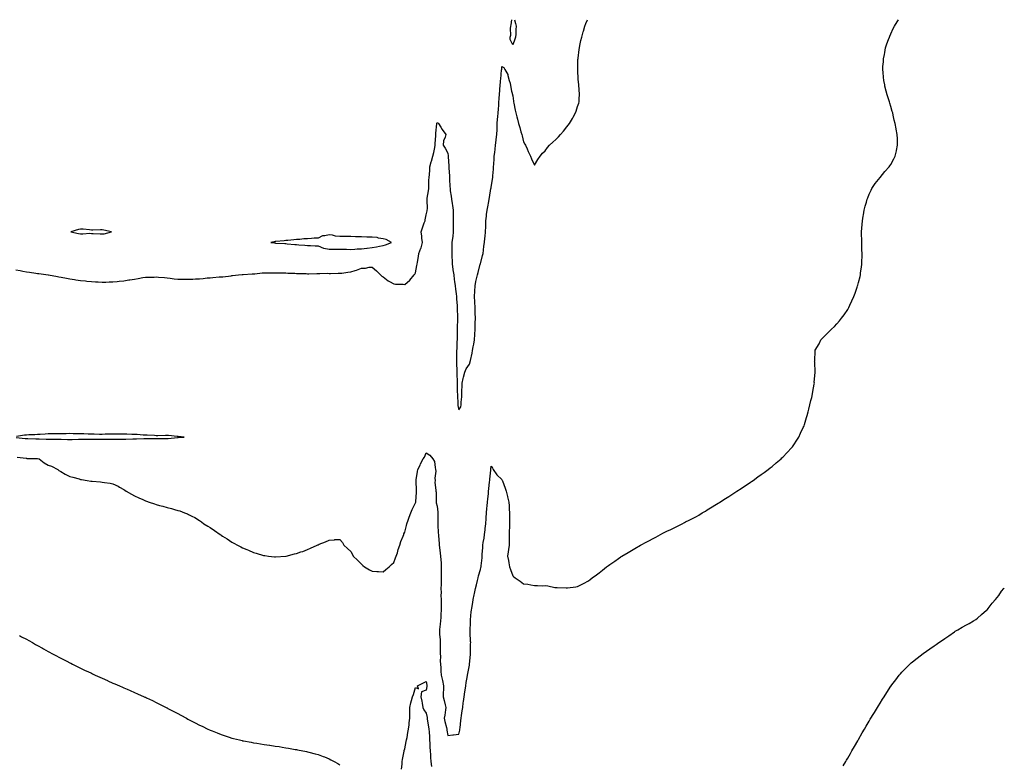
# Model space of a CAD drawing. Units: inches. Extents: x 1018643 to 1021283, y 7282058 to 7284698.
# Drawn here: x 1020372 to 1021283, y 7284009 to 7284698 of the extents above; entities that cross this region are included whole.
import ezdxf

# ---------------------------------------------------------------- set-up
doc = ezdxf.new("R2010")
doc.units = ezdxf.units.IN
doc.header["$MEASUREMENT"] = 0
doc.layers.add('Contour_10187282', color=7, linetype='Continuous', true_color=0xe35ae8)

msp = doc.modelspace()

# ---------------------------------------------------------------- linework, layer by layer
at = {"layer": 'Contour_10187282'}
for points in [[(1020778.05, 7284337.28, 3168), (1020779.86, 7284340.11, 3168), (1020780.33, 7284341.92, 3168), (1020780.39, 7284344.26, 3168), (1020780.9, 7284349.07, 3168), (1020780.96, 7284351.92, 3168), (1020781.06, 7284354.93, 3168), (1020781.2, 7284358.77, 3168), (1020781.32, 7284361.92, 3168), (1020782.23, 7284366.1, 3168), (1020782.44, 7284367.53, 3168), (1020783.58, 7284371.92, 3168), (1020784.8, 7284375.17, 3168), (1020788.05, 7284379.33, 3168), (1020788.52, 7284381.45, 3168), (1020788.64, 7284381.92, 3168), (1020788.81, 7284382.68, 3168), (1020790.35, 7284389.62, 3168), (1020790.91, 7284391.92, 3168), (1020791.53, 7284395.4, 3168), (1020791.98, 7284397.99, 3168), (1020792.69, 7284401.92, 3168), (1020792.98, 7284406.85, 3168), (1020792.99, 7284406.98, 3168), (1020793.3, 7284411.92, 3168), (1020793.38, 7284416.59, 3168), (1020793.38, 7284417.25, 3168), (1020793.45, 7284421.92, 3168), (1020793.39, 7284426.58, 3168), (1020793.35, 7284427.22, 3168), (1020793.29, 7284431.92, 3168), (1020793.04, 7284436.91, 3168), (1020793.04, 7284436.93, 3168), (1020792.78, 7284441.92, 3168), (1020792.95, 7284446.82, 3168), (1020792.96, 7284447.01, 3168), (1020793.12, 7284451.92, 3168), (1020793.97, 7284456, 3168), (1020794.52, 7284458.39, 3168), (1020795.29, 7284461.92, 3168), (1020795.89, 7284464.08, 3168), (1020797.96, 7284471.83, 3168), (1020797.98, 7284471.92, 3168), (1020797.99, 7284471.98, 3168), (1020798.05, 7284472.17, 3168), (1020800.09, 7284479.88, 3168), (1020800.56, 7284481.92, 3168), (1020800.91, 7284484.78, 3168), (1020801.35, 7284488.62, 3168), (1020801.76, 7284491.92, 3168), (1020802.17, 7284496.04, 3168), (1020802.42, 7284497.55, 3168), (1020802.81, 7284501.92, 3168), (1020803.02, 7284506.89, 3168), (1020803.02, 7284506.95, 3168), (1020803.2, 7284511.92, 3168), (1020803.73, 7284516.24, 3168), (1020803.9, 7284517.77, 3168), (1020804.41, 7284521.92, 3168), (1020804.95, 7284525.02, 3168), (1020805.89, 7284529.76, 3168), (1020806.28, 7284531.92, 3168), (1020806.53, 7284533.44, 3168), (1020807.91, 7284541.78, 3168), (1020807.93, 7284541.92, 3168), (1020807.94, 7284542.03, 3168), (1020808.05, 7284542.9, 3168), (1020809.3, 7284550.67, 3168), (1020809.48, 7284551.92, 3168), (1020809.59, 7284553.46, 3168), (1020810.09, 7284559.88, 3168), (1020810.25, 7284561.92, 3168), (1020810.41, 7284564.28, 3168), (1020810.75, 7284569.22, 3168), (1020810.95, 7284571.92, 3168), (1020811.36, 7284575.23, 3168), (1020811.79, 7284578.18, 3168), (1020812.23, 7284581.92, 3168), (1020812.79, 7284586.66, 3168), (1020812.84, 7284587.13, 3168), (1020813.43, 7284591.92, 3168), (1020813.49, 7284596.48, 3168), (1020813.54, 7284597.41, 3168), (1020813.6, 7284601.92, 3168), (1020814, 7284605.97, 3168), (1020814.2, 7284608.07, 3168), (1020814.58, 7284611.92, 3168), (1020814.82, 7284615.15, 3168), (1020815.06, 7284618.93, 3168), (1020815.29, 7284621.92, 3168), (1020815.45, 7284624.52, 3168), (1020815.82, 7284629.69, 3168), (1020815.97, 7284631.92, 3168), (1020816.13, 7284633.84, 3168), (1020816.66, 7284640.53, 3168), (1020816.77, 7284641.92, 3168), (1020816.9, 7284643.07, 3168), (1020817.76, 7284651.63, 3168), (1020817.79, 7284651.92, 3168), (1020817.82, 7284652.15, 3168), (1020818.05, 7284654.68, 3168), (1020819.89, 7284653.76, 3168), (1020820.76, 7284651.92, 3168), (1020823.41, 7284647.28, 3168), (1020823.46, 7284646.51, 3168), (1020824.8, 7284641.92, 3168), (1020825.55, 7284639.42, 3168), (1020826.52, 7284633.45, 3168), (1020826.89, 7284631.92, 3168), (1020827.15, 7284631.02, 3168), (1020828.05, 7284627.57, 3168), (1020828.75, 7284622.62, 3168), (1020828.86, 7284621.92, 3168), (1020829.08, 7284620.89, 3168), (1020830.34, 7284614.21, 3168), (1020830.85, 7284611.92, 3168), (1020831.82, 7284608.15, 3168), (1020832.3, 7284606.17, 3168), (1020833.45, 7284601.92, 3168), (1020834.47, 7284598.34, 3168), (1020835.65, 7284594.32, 3168), (1020836.33, 7284591.92, 3168), (1020836.69, 7284590.56, 3168), (1020838.05, 7284584.94, 3168), (1020839.15, 7284583.02, 3168), (1020839.83, 7284581.92, 3168), (1020841.31, 7284578.66, 3168), (1020842.37, 7284576.24, 3168), (1020844.44, 7284571.92, 3168), (1020845.44, 7284569.31, 3168), (1020848.05, 7284563.33, 3168), (1020851.17, 7284568.8, 3168), (1020853.4, 7284571.92, 3168), (1020855.55, 7284574.42, 3168), (1020858.05, 7284576.78, 3168), (1020860.21, 7284579.76, 3168), (1020862.14, 7284581.92, 3168), (1020865.18, 7284584.79, 3168), (1020868.05, 7284587.21, 3168), (1020870.26, 7284589.71, 3168), (1020872.31, 7284591.92, 3168), (1020874.92, 7284595.05, 3168), (1020878.05, 7284598.8, 3168), (1020879.49, 7284600.48, 3168), (1020880.61, 7284601.92, 3168), (1020883.31, 7284606.66, 3168), (1020883.95, 7284607.82, 3168), (1020886.24, 7284611.92, 3168), (1020886.69, 7284613.28, 3168), (1020888.05, 7284617.63, 3168), (1020889.12, 7284620.85, 3168), (1020889.43, 7284621.92, 3168), (1020889.42, 7284623.29, 3168), (1020889.68, 7284630.29, 3168), (1020889.66, 7284631.92, 3168), (1020889.5, 7284633.37, 3168), (1020888.83, 7284641.14, 3168), (1020888.73, 7284641.92, 3168), (1020888.68, 7284642.55, 3168), (1020888.21, 7284651.76, 3168), (1020888.2, 7284651.92, 3168), (1020888.2, 7284652.07, 3168), (1020888.43, 7284661.54, 3168), (1020888.44, 7284661.92, 3168), (1020888.52, 7284662.39, 3168), (1020889.53, 7284670.44, 3168), (1020889.78, 7284671.92, 3168), (1020890.25, 7284674.12, 3168), (1020891.17, 7284678.8, 3168), (1020891.96, 7284681.92, 3168), (1020893.26, 7284686.71, 3168), (1020893.47, 7284687.34, 3168), (1020894.76, 7284691.92, 3168), (1020895.57, 7284694.4, 3168), (1020897.13, 7284698, 3168)], [(1020778.05, 7284037.29, 3167), (1020779.13, 7284040.84, 3167), (1020779.11, 7284041.92, 3167), (1020779.24, 7284043.11, 3167), (1020780.1, 7284049.87, 3167), (1020780.3, 7284051.92, 3167), (1020780.71, 7284054.58, 3167), (1020781.23, 7284058.74, 3167), (1020781.75, 7284061.92, 3167), (1020782.3, 7284066.17, 3167), (1020782.39, 7284067.58, 3167), (1020783.03, 7284071.92, 3167), (1020783.66, 7284076.31, 3167), (1020783.94, 7284077.81, 3167), (1020784.58, 7284081.92, 3167), (1020785.02, 7284084.95, 3167), (1020785.93, 7284089.8, 3167), (1020786.26, 7284091.92, 3167), (1020786.59, 7284093.38, 3167), (1020788.05, 7284101.15, 3167), (1020788.13, 7284101.84, 3167), (1020788.14, 7284101.92, 3167), (1020788.15, 7284102.02, 3167), (1020788.9, 7284111.07, 3167), (1020788.97, 7284111.92, 3167), (1020789, 7284112.87, 3167), (1020789.08, 7284120.89, 3167), (1020789.1, 7284121.92, 3167), (1020789.09, 7284122.96, 3167), (1020788.65, 7284131.32, 3167), (1020788.64, 7284131.92, 3167), (1020788.65, 7284132.52, 3167), (1020788.86, 7284141.11, 3167), (1020788.88, 7284141.92, 3167), (1020788.97, 7284142.84, 3167), (1020789.56, 7284150.41, 3167), (1020789.73, 7284151.92, 3167), (1020790.06, 7284153.93, 3167), (1020791, 7284158.97, 3167), (1020791.46, 7284161.92, 3167), (1020792.38, 7284166.25, 3167), (1020792.61, 7284167.36, 3167), (1020793.6, 7284171.92, 3167), (1020794.51, 7284175.46, 3167), (1020795.4, 7284179.27, 3167), (1020796.06, 7284181.92, 3167), (1020796.39, 7284183.58, 3167), (1020798.05, 7284189.66, 3167), (1020798.65, 7284191.32, 3167), (1020798.85, 7284191.92, 3167), (1020798.95, 7284192.82, 3167), (1020799.63, 7284200.34, 3167), (1020799.82, 7284201.92, 3167), (1020799.86, 7284203.73, 3167), (1020800.38, 7284209.59, 3167), (1020800.41, 7284211.92, 3167), (1020800.77, 7284214.64, 3167), (1020801.46, 7284218.51, 3167), (1020801.86, 7284221.92, 3167), (1020802.38, 7284226.25, 3167), (1020802.56, 7284227.41, 3167), (1020803.07, 7284231.92, 3167), (1020803.35, 7284236.62, 3167), (1020803.39, 7284237.26, 3167), (1020803.67, 7284241.92, 3167), (1020804.1, 7284245.87, 3167), (1020804.41, 7284248.28, 3167), (1020804.81, 7284251.92, 3167), (1020805.02, 7284254.95, 3167), (1020805.5, 7284259.37, 3167), (1020805.69, 7284261.92, 3167), (1020805.83, 7284264.14, 3167), (1020806.61, 7284270.48, 3167), (1020806.71, 7284271.92, 3167), (1020806.82, 7284273.15, 3167), (1020807.68, 7284281.55, 3167), (1020807.71, 7284281.92, 3167), (1020807.76, 7284282.21, 3167), (1020808.05, 7284285.1, 3167), (1020809.28, 7284283.15, 3167), (1020809.91, 7284281.92, 3167), (1020813.35, 7284277.22, 3167), (1020818.05, 7284272.9, 3167), (1020818.26, 7284272.13, 3167), (1020818.3, 7284271.92, 3167), (1020818.45, 7284271.52, 3167), (1020821.01, 7284264.88, 3167), (1020821.99, 7284261.92, 3167), (1020823.17, 7284257.04, 3167), (1020823.24, 7284256.73, 3167), (1020824.37, 7284251.92, 3167), (1020824.62, 7284248.49, 3167), (1020824.66, 7284245.31, 3167), (1020824.9, 7284241.92, 3167), (1020824.97, 7284238.84, 3167), (1020824.96, 7284235.01, 3167), (1020825.04, 7284231.92, 3167), (1020824.92, 7284228.79, 3167), (1020824.85, 7284225.12, 3167), (1020824.71, 7284221.92, 3167), (1020824.74, 7284218.61, 3167), (1020824.78, 7284215.19, 3167), (1020824.81, 7284211.92, 3167), (1020824.2, 7284208.07, 3167), (1020823.96, 7284206.01, 3167), (1020823.25, 7284201.92, 3167), (1020824.04, 7284197.91, 3167), (1020824.36, 7284195.61, 3167), (1020825.02, 7284191.92, 3167), (1020825.82, 7284189.69, 3167), (1020828.05, 7284183.63, 3167), (1020829.03, 7284182.9, 3167), (1020830.23, 7284181.92, 3167), (1020834.82, 7284178.69, 3167), (1020838.05, 7284176.3, 3167), (1020841.97, 7284175.84, 3167), (1020844.75, 7284175.22, 3167), (1020848.05, 7284174.72, 3167), (1020850.93, 7284174.8, 3167), (1020855.41, 7284174.56, 3167), (1020858.05, 7284174.64, 3167), (1020860.66, 7284174.53, 3167), (1020866.93, 7284173.04, 3167), (1020868.05, 7284172.96, 3167), (1020869.11, 7284172.98, 3167), (1020877.41, 7284172.56, 3167), (1020878.05, 7284172.58, 3167), (1020878.85, 7284172.72, 3167), (1020886.42, 7284173.55, 3167), (1020888.05, 7284173.86, 3167), (1020891.83, 7284175.7, 3167), (1020893.5, 7284176.47, 3167), (1020898.05, 7284179, 3167), (1020899.67, 7284180.3, 3167), (1020901.51, 7284181.92, 3167), (1020905.44, 7284184.53, 3167), (1020908.05, 7284186.31, 3167), (1020911.16, 7284188.81, 3167), (1020914.67, 7284191.92, 3167), (1020916.67, 7284193.3, 3167), (1020918.05, 7284194.27, 3167), (1020922.63, 7284197.34, 3167), (1020925.85, 7284199.72, 3167), (1020928.05, 7284201.32, 3167), (1020928.41, 7284201.56, 3167), (1020928.91, 7284201.92, 3167), (1020934.76, 7284205.21, 3167), (1020938.05, 7284207.24, 3167), (1020941.16, 7284208.81, 3167), (1020946.22, 7284211.92, 3167), (1020947.42, 7284212.55, 3167), (1020948.05, 7284212.94, 3167), (1020950.18, 7284214.05, 3167), (1020954.03, 7284215.94, 3167), (1020958.05, 7284218.29, 3167), (1020960.52, 7284219.45, 3167), (1020964.75, 7284221.92, 3167), (1020966.94, 7284223.03, 3167), (1020968.05, 7284223.7, 3167), (1020971.38, 7284225.25, 3167), (1020973.7, 7284226.27, 3167), (1020978.05, 7284228.51, 3167), (1020980.39, 7284229.58, 3167), (1020984.79, 7284231.92, 3167), (1020987, 7284232.97, 3167), (1020988.05, 7284233.55, 3167), (1020991.31, 7284235.18, 3167), (1020993.67, 7284236.3, 3167), (1020998.05, 7284238.65, 3167), (1021000.12, 7284239.85, 3167), (1021003.5, 7284241.92, 3167), (1021006.38, 7284243.59, 3167), (1021008.05, 7284244.64, 3167), (1021012.6, 7284247.37, 3167), (1021015.12, 7284248.99, 3167), (1021018.05, 7284250.88, 3167), (1021018.69, 7284251.28, 3167), (1021019.72, 7284251.92, 3167), (1021024.86, 7284255.11, 3167), (1021028.05, 7284257.2, 3167), (1021030.93, 7284259.04, 3167), (1021035.35, 7284261.92, 3167), (1021037.01, 7284262.96, 3167), (1021038.05, 7284263.66, 3167), (1021043.05, 7284266.92, 3167), (1021048.05, 7284270.27, 3167), (1021049.04, 7284270.93, 3167), (1021050.43, 7284271.92, 3167), (1021054.86, 7284275.11, 3167), (1021058.05, 7284277.38, 3167), (1021060.69, 7284279.28, 3167), (1021064.32, 7284281.92, 3167), (1021066.41, 7284283.56, 3167), (1021068.05, 7284284.91, 3167), (1021071.86, 7284288.11, 3167), (1021076.4, 7284291.92, 3167), (1021077.24, 7284292.73, 3167), (1021078.05, 7284293.54, 3167), (1021082.13, 7284297.84, 3167), (1021086.02, 7284301.92, 3167), (1021086.88, 7284303.09, 3167), (1021088.05, 7284304.76, 3167), (1021090.89, 7284309.08, 3167), (1021092.68, 7284311.92, 3167), (1021094.44, 7284315.53, 3167), (1021096.94, 7284320.81, 3167), (1021097.46, 7284321.92, 3167), (1021097.61, 7284322.36, 3167), (1021098.05, 7284323.66, 3167), (1021099.99, 7284329.98, 3167), (1021100.58, 7284331.92, 3167), (1021101.44, 7284335.31, 3167), (1021102.03, 7284337.94, 3167), (1021103.12, 7284341.92, 3167), (1021103.99, 7284345.98, 3167), (1021104.72, 7284348.59, 3167), (1021105.45, 7284351.92, 3167), (1021105.7, 7284354.27, 3167), (1021107.05, 7284360.92, 3167), (1021107.18, 7284361.92, 3167), (1021107.17, 7284362.8, 3167), (1021107.93, 7284371.8, 3167), (1021107.93, 7284372.04, 3167), (1021107.49, 7284381.36, 3167), (1021107.46, 7284381.92, 3167), (1021107.54, 7284382.43, 3167), (1021107.84, 7284391.71, 3167), (1021107.85, 7284391.92, 3167), (1021107.92, 7284392.05, 3167), (1021108.05, 7284392.36, 3167), (1021111.65, 7284398.32, 3167), (1021113.05, 7284401.92, 3167), (1021115.69, 7284404.28, 3167), (1021118.05, 7284406.81, 3167), (1021120.67, 7284409.3, 3167), (1021122.94, 7284411.92, 3167), (1021125.7, 7284414.27, 3167), (1021128.05, 7284416.82, 3167), (1021130.5, 7284419.47, 3167), (1021132.29, 7284421.92, 3167), (1021134.91, 7284425.06, 3167), (1021138.05, 7284429.92, 3167), (1021138.83, 7284431.14, 3167), (1021139.22, 7284431.92, 3167), (1021140.18, 7284434.05, 3167), (1021142.03, 7284437.94, 3167), (1021143.67, 7284441.92, 3167), (1021144.92, 7284445.05, 3167), (1021146.8, 7284450.67, 3167), (1021147.26, 7284451.92, 3167), (1021147.44, 7284452.53, 3167), (1021148.05, 7284454.84, 3167), (1021149.48, 7284460.49, 3167), (1021149.77, 7284461.92, 3167), (1021150, 7284463.87, 3167), (1021150.8, 7284469.17, 3167), (1021151.09, 7284471.92, 3167), (1021151.15, 7284475.02, 3167), (1021151.32, 7284478.65, 3167), (1021151.35, 7284481.92, 3167), (1021151.21, 7284485.08, 3167), (1021151.14, 7284488.83, 3167), (1021151.03, 7284491.92, 3167), (1021151.01, 7284494.88, 3167), (1021150.97, 7284499, 3167), (1021150.97, 7284501.92, 3167), (1021151.21, 7284505.08, 3167), (1021151.42, 7284508.55, 3167), (1021151.69, 7284511.92, 3167), (1021152.42, 7284516.29, 3167), (1021152.58, 7284517.39, 3167), (1021153.37, 7284521.92, 3167), (1021154.3, 7284525.67, 3167), (1021155.37, 7284529.24, 3167), (1021156.1, 7284531.92, 3167), (1021156.6, 7284533.37, 3167), (1021158.05, 7284536.62, 3167), (1021159.63, 7284540.34, 3167), (1021160.49, 7284541.92, 3167), (1021163.52, 7284546.45, 3167), (1021168.05, 7284551.92, 3167), (1021172.48, 7284557.49, 3167), (1021176.51, 7284561.92, 3167), (1021177.1, 7284562.87, 3167), (1021178.05, 7284564.19, 3167), (1021180.66, 7284569.31, 3167), (1021182.09, 7284571.92, 3167), (1021183.13, 7284576.84, 3167), (1021183.18, 7284577.05, 3167), (1021184.21, 7284581.92, 3167), (1021184.05, 7284585.92, 3167), (1021184, 7284587.87, 3167), (1021183.76, 7284591.92, 3167), (1021182.87, 7284596.74, 3167), (1021182.8, 7284597.17, 3167), (1021181.91, 7284601.92, 3167), (1021181.21, 7284605.08, 3167), (1021180.19, 7284609.78, 3167), (1021179.72, 7284611.92, 3167), (1021179.34, 7284613.21, 3167), (1021178.05, 7284617.61, 3167), (1021177.03, 7284620.9, 3167), (1021176.75, 7284621.92, 3167), (1021176.18, 7284623.79, 3167), (1021174.64, 7284628.51, 3167), (1021173.64, 7284631.92, 3167), (1021172.57, 7284636.44, 3167), (1021172.33, 7284637.64, 3167), (1021171.4, 7284641.92, 3167), (1021171.09, 7284644.96, 3167), (1021170.81, 7284649.16, 3167), (1021170.54, 7284651.92, 3167), (1021170.72, 7284654.59, 3167), (1021171.07, 7284658.9, 3167), (1021171.24, 7284661.92, 3167), (1021172.01, 7284665.88, 3167), (1021172.32, 7284667.65, 3167), (1021173.18, 7284671.92, 3167), (1021174.27, 7284675.7, 3167), (1021175.95, 7284679.82, 3167), (1021176.69, 7284681.92, 3167), (1021177.08, 7284682.89, 3167), (1021178.05, 7284684.81, 3167), (1021180.18, 7284689.79, 3167), (1021181.4, 7284691.92, 3167), (1021183.79, 7284696.18, 3167), (1021185.07, 7284698, 3167)], [(1020828.05, 7284674.69, 3168), (1020825.69, 7284679.56, 3168), (1020825.61, 7284681.92, 3168), (1020826.13, 7284683.84, 3168), (1020825.93, 7284689.8, 3168), (1020826.27, 7284691.92, 3168), (1020826.58, 7284693.39, 3168), (1020827.24, 7284698, 3168)], [(1020829.61, 7284698, 3168), (1020830.6, 7284694.47, 3168), (1020831.19, 7284691.92, 3168), (1020831.02, 7284688.95, 3168), (1020830.83, 7284684.7, 3168), (1020830.69, 7284681.92, 3168), (1020830.07, 7284679.9, 3168), (1020828.05, 7284674.69, 3168)], [(1020368.05, 7284466.73, 3168), (1020372.13, 7284466, 3168), (1020374.51, 7284465.46, 3168), (1020378.05, 7284464.8, 3168), (1020380.73, 7284464.6, 3168), (1020386.51, 7284463.46, 3168), (1020388.05, 7284463.32, 3168), (1020389.39, 7284463.26, 3168), (1020398, 7284461.97, 3168), (1020398.05, 7284461.96, 3168), (1020398.09, 7284461.96, 3168), (1020398.27, 7284461.92, 3168), (1020406.65, 7284460.52, 3168), (1020408.05, 7284460.22, 3168), (1020410.13, 7284459.84, 3168), (1020415.12, 7284458.99, 3168), (1020418.05, 7284458.4, 3168), (1020422.28, 7284457.69, 3168), (1020423.61, 7284457.48, 3168), (1020428.05, 7284456.8, 3168), (1020432.5, 7284456.37, 3168), (1020433.7, 7284456.27, 3168), (1020438.05, 7284455.9, 3168), (1020441.84, 7284455.71, 3168), (1020444.39, 7284455.58, 3168), (1020448.05, 7284455.39, 3168), (1020451.55, 7284455.42, 3168), (1020454.49, 7284455.48, 3168), (1020458.05, 7284455.49, 3168), (1020462.03, 7284455.9, 3168), (1020463.87, 7284456.1, 3168), (1020468.05, 7284456.54, 3168), (1020472.69, 7284457.28, 3168), (1020473.57, 7284457.44, 3168), (1020478.05, 7284458.15, 3168), (1020481.32, 7284458.65, 3168), (1020485.71, 7284459.58, 3168), (1020488.05, 7284460.01, 3168), (1020489.98, 7284459.99, 3168), (1020496.15, 7284460.02, 3168), (1020498.05, 7284460.05, 3168), (1020500.04, 7284459.93, 3168), (1020505.59, 7284459.46, 3168), (1020508.05, 7284459.33, 3168), (1020510.97, 7284459, 3168), (1020514.58, 7284458.45, 3168), (1020518.05, 7284458.08, 3168), (1020521.92, 7284458.05, 3168), (1020524.23, 7284458.1, 3168), (1020528.05, 7284458.11, 3168), (1020531.81, 7284458.16, 3168), (1020534.44, 7284458.31, 3168), (1020538.05, 7284458.36, 3168), (1020541.37, 7284458.6, 3168), (1020545.26, 7284459.13, 3168), (1020548.05, 7284459.33, 3168), (1020550.46, 7284459.51, 3168), (1020556.18, 7284460.05, 3168), (1020558.05, 7284460.19, 3168), (1020559.62, 7284460.35, 3168), (1020567.36, 7284461.23, 3168), (1020568.05, 7284461.3, 3168), (1020568.63, 7284461.34, 3168), (1020574.37, 7284461.92, 3168), (1020577.73, 7284462.24, 3168), (1020578.05, 7284462.27, 3168), (1020578.43, 7284462.3, 3168), (1020587, 7284462.97, 3168), (1020588.05, 7284463.04, 3168), (1020589.25, 7284463.12, 3168), (1020596.19, 7284463.78, 3168), (1020598.05, 7284463.84, 3168), (1020599.95, 7284463.82, 3168), (1020605.97, 7284464, 3168), (1020608.05, 7284464, 3168), (1020610.12, 7284463.99, 3168), (1020615.96, 7284464.01, 3168), (1020618.05, 7284463.99, 3168), (1020619.8, 7284463.67, 3168), (1020626.44, 7284463.53, 3168), (1020628.05, 7284463.31, 3168), (1020629.29, 7284463.16, 3168), (1020636.79, 7284463.18, 3168), (1020638.05, 7284463.06, 3168), (1020639.22, 7284463.09, 3168), (1020646.62, 7284463.35, 3168), (1020648.05, 7284463.38, 3168), (1020649.48, 7284463.35, 3168), (1020656.5, 7284463.47, 3168), (1020658.05, 7284463.43, 3168), (1020659.52, 7284463.39, 3168), (1020666.43, 7284463.54, 3168), (1020668.05, 7284463.51, 3168), (1020669.84, 7284463.71, 3168), (1020675.43, 7284464.54, 3168), (1020678.05, 7284464.83, 3168), (1020682.31, 7284466.18, 3168), (1020683.51, 7284466.46, 3168), (1020688.05, 7284468.31, 3168), (1020691.67, 7284468.3, 3168), (1020695.17, 7284469.04, 3168), (1020698.05, 7284469.03, 3168), (1020701.92, 7284465.79, 3168), (1020705.72, 7284461.92, 3168), (1020706.95, 7284460.82, 3168), (1020708.05, 7284460.05, 3168), (1020712.73, 7284456.6, 3168), (1020714.08, 7284455.89, 3168), (1020718.05, 7284453.61, 3168), (1020719.57, 7284453.44, 3168), (1020726.59, 7284453.38, 3168), (1020728.05, 7284453.26, 3168), (1020732.74, 7284457.23, 3168), (1020736.95, 7284461.92, 3168), (1020737.39, 7284462.58, 3168), (1020738.05, 7284463.87, 3168), (1020739.42, 7284470.55, 3168), (1020739.6, 7284471.92, 3168), (1020739.79, 7284473.66, 3168), (1020740.89, 7284479.08, 3168), (1020741.14, 7284481.92, 3168), (1020743.13, 7284486.84, 3168), (1020743.16, 7284487.03, 3168), (1020744.59, 7284491.92, 3168), (1020744.01, 7284495.96, 3168), (1020744.01, 7284497.88, 3168), (1020743.17, 7284501.92, 3168), (1020744.58, 7284505.39, 3168), (1020746.17, 7284510.05, 3168), (1020746.88, 7284511.92, 3168), (1020746.93, 7284513.04, 3168), (1020748.05, 7284517.65, 3168), (1020748.79, 7284521.18, 3168), (1020748.97, 7284521.92, 3168), (1020749.12, 7284522.99, 3168), (1020748.7, 7284531.27, 3168), (1020748.86, 7284531.92, 3168), (1020748.97, 7284532.84, 3168), (1020750.15, 7284539.82, 3168), (1020750.38, 7284541.92, 3168), (1020750.52, 7284544.39, 3168), (1020750.5, 7284549.47, 3168), (1020750.66, 7284551.92, 3168), (1020750.85, 7284554.72, 3168), (1020751.25, 7284558.72, 3168), (1020751.46, 7284561.92, 3168), (1020752.63, 7284566.5, 3168), (1020752.78, 7284567.19, 3168), (1020754.14, 7284571.92, 3168), (1020754.86, 7284575.11, 3168), (1020755.88, 7284579.75, 3168), (1020756.36, 7284581.92, 3168), (1020756.32, 7284583.65, 3168), (1020756.79, 7284590.66, 3168), (1020756.75, 7284591.92, 3168), (1020756.87, 7284593.1, 3168), (1020757.76, 7284601.63, 3168), (1020757.79, 7284601.92, 3168), (1020757.84, 7284602.13, 3168), (1020758.05, 7284602.93, 3168), (1020758.61, 7284602.48, 3168), (1020759.33, 7284601.92, 3168), (1020761.38, 7284598.59, 3168), (1020762.59, 7284596.46, 3168), (1020766.08, 7284591.92, 3168), (1020765.64, 7284589.51, 3168), (1020763.91, 7284586.06, 3168), (1020763.57, 7284581.92, 3168), (1020765.36, 7284579.23, 3168), (1020768.05, 7284574.72, 3168), (1020768.33, 7284572.2, 3168), (1020768.34, 7284571.92, 3168), (1020768.36, 7284571.61, 3168), (1020768.81, 7284562.68, 3168), (1020768.85, 7284561.92, 3168), (1020768.88, 7284561.09, 3168), (1020769.36, 7284553.23, 3168), (1020769.41, 7284551.92, 3168), (1020769.51, 7284550.46, 3168), (1020769.85, 7284543.72, 3168), (1020769.98, 7284541.92, 3168), (1020770.24, 7284539.73, 3168), (1020770.94, 7284534.81, 3168), (1020771.26, 7284531.92, 3168), (1020771.93, 7284528.04, 3168), (1020772.38, 7284526.25, 3168), (1020772.98, 7284521.92, 3168), (1020772.91, 7284517.06, 3168), (1020772.9, 7284516.77, 3168), (1020772.84, 7284511.92, 3168), (1020772.84, 7284506.71, 3168), (1020772.83, 7284501.92, 3168), (1020772.45, 7284497.52, 3168), (1020772.15, 7284496.02, 3168), (1020771.71, 7284491.92, 3168), (1020771.63, 7284488.34, 3168), (1020771.64, 7284485.51, 3168), (1020771.58, 7284481.92, 3168), (1020771.79, 7284478.18, 3168), (1020771.86, 7284475.73, 3168), (1020772.09, 7284471.92, 3168), (1020772.67, 7284467.3, 3168), (1020772.73, 7284466.6, 3168), (1020773.37, 7284461.92, 3168), (1020773.89, 7284457.76, 3168), (1020774.15, 7284455.82, 3168), (1020774.64, 7284451.92, 3168), (1020775.03, 7284448.9, 3168), (1020775.55, 7284444.42, 3168), (1020775.86, 7284441.92, 3168), (1020776.06, 7284439.93, 3168), (1020776.47, 7284433.5, 3168), (1020776.61, 7284431.92, 3168), (1020776.65, 7284430.52, 3168), (1020776.77, 7284423.2, 3168), (1020776.81, 7284421.92, 3168), (1020776.8, 7284420.67, 3168), (1020776.7, 7284413.27, 3168), (1020776.69, 7284411.92, 3168), (1020776.65, 7284410.52, 3168), (1020776.59, 7284403.38, 3168), (1020776.55, 7284401.92, 3168), (1020776.44, 7284400.31, 3168), (1020776.26, 7284393.71, 3168), (1020776.14, 7284391.92, 3168), (1020776.04, 7284389.91, 3168), (1020776, 7284383.97, 3168), (1020775.9, 7284381.92, 3168), (1020775.87, 7284379.74, 3168), (1020776.17, 7284373.8, 3168), (1020776.15, 7284371.92, 3168), (1020776.17, 7284370.05, 3168), (1020776.57, 7284363.4, 3168), (1020776.6, 7284361.92, 3168), (1020776.61, 7284360.48, 3168), (1020776.74, 7284353.23, 3168), (1020776.76, 7284351.92, 3168), (1020776.82, 7284350.69, 3168), (1020777.16, 7284342.81, 3168), (1020777.2, 7284341.92, 3168), (1020777.33, 7284341.2, 3168), (1020778.05, 7284337.28, 3168)], [(1020368.41, 7284311.56, 3168), (1020376.88, 7284310.75, 3168), (1020378.05, 7284310.67, 3168), (1020379.36, 7284310.61, 3168), (1020386.63, 7284310.5, 3168), (1020388.05, 7284310.44, 3168), (1020389.58, 7284310.39, 3168), (1020396.12, 7284309.99, 3168), (1020398.05, 7284309.94, 3168), (1020400.04, 7284309.93, 3168), (1020406.13, 7284310, 3168), (1020408.05, 7284309.99, 3168), (1020410, 7284309.97, 3168), (1020416, 7284309.87, 3168), (1020418.05, 7284309.85, 3168), (1020420.12, 7284309.85, 3168), (1020426.08, 7284309.95, 3168), (1020428.05, 7284309.95, 3168), (1020430.01, 7284309.96, 3168), (1020436.21, 7284310.08, 3168), (1020438.05, 7284310.08, 3168), (1020439.9, 7284310.07, 3168), (1020446.32, 7284310.19, 3168), (1020448.05, 7284310.17, 3168), (1020449.82, 7284310.15, 3168), (1020456.3, 7284310.17, 3168), (1020458.05, 7284310.15, 3168), (1020459.84, 7284310.13, 3168), (1020466.28, 7284310.15, 3168), (1020468.05, 7284310.13, 3168), (1020469.83, 7284310.14, 3168), (1020476.38, 7284310.25, 3168), (1020478.05, 7284310.26, 3168), (1020479.72, 7284310.25, 3168), (1020486.75, 7284310.62, 3168), (1020488.05, 7284310.62, 3168), (1020489.38, 7284310.59, 3168), (1020496.96, 7284310.83, 3168), (1020498.05, 7284310.81, 3168), (1020499.16, 7284310.81, 3168), (1020506.88, 7284310.75, 3168), (1020508.05, 7284310.76, 3168), (1020509.17, 7284310.8, 3168), (1020517.62, 7284311.49, 3168), (1020518.05, 7284311.51, 3168), (1020518.43, 7284311.54, 3168), (1020523.83, 7284311.92, 3168), (1020518.53, 7284312.4, 3168), (1020518.05, 7284312.45, 3168), (1020517.49, 7284312.48, 3168), (1020509.45, 7284313.32, 3168), (1020508.05, 7284313.37, 3168), (1020506.61, 7284313.36, 3168), (1020499.42, 7284313.29, 3168), (1020498.05, 7284313.28, 3168), (1020496.58, 7284313.39, 3168), (1020489.81, 7284313.68, 3168), (1020488.05, 7284313.81, 3168), (1020486.09, 7284313.88, 3168), (1020480.45, 7284314.32, 3168), (1020478.05, 7284314.39, 3168), (1020475.49, 7284314.48, 3168), (1020470.73, 7284314.6, 3168), (1020468.05, 7284314.69, 3168), (1020465.26, 7284314.71, 3168), (1020460.86, 7284314.73, 3168), (1020458.05, 7284314.75, 3168), (1020455.36, 7284314.61, 3168), (1020450.76, 7284314.63, 3168), (1020448.05, 7284314.49, 3168), (1020445.44, 7284314.53, 3168), (1020440.77, 7284314.64, 3168), (1020438.05, 7284314.68, 3168), (1020435.2, 7284314.77, 3168), (1020431.04, 7284314.91, 3168), (1020428.05, 7284315, 3168), (1020424.93, 7284315.04, 3168), (1020421.26, 7284315.13, 3168), (1020418.05, 7284315.16, 3168), (1020414.86, 7284315.11, 3168), (1020411.15, 7284315.02, 3168), (1020408.05, 7284314.97, 3168), (1020405.05, 7284314.92, 3168), (1020401.12, 7284314.99, 3168), (1020398.05, 7284314.94, 3168), (1020395.15, 7284314.82, 3168), (1020390.51, 7284314.38, 3168), (1020388.05, 7284314.27, 3168), (1020385.81, 7284314.16, 3168), (1020380.15, 7284314.02, 3168), (1020378.05, 7284313.92, 3168), (1020376.24, 7284313.73, 3168), (1020368.68, 7284312.55, 3168)], [(1020369.45, 7284293.32, 3167), (1020377.56, 7284292.41, 3167), (1020378.05, 7284292.37, 3167), (1020378.46, 7284292.33, 3167), (1020387.85, 7284292.12, 3167), (1020388.05, 7284292.1, 3167), (1020388.22, 7284292.09, 3167), (1020389.77, 7284291.92, 3167), (1020394.44, 7284288.31, 3167), (1020398.05, 7284286.04, 3167), (1020401.1, 7284284.97, 3167), (1020407.05, 7284281.92, 3167), (1020407.58, 7284281.45, 3167), (1020408.05, 7284281.1, 3167), (1020409.92, 7284280.05, 3167), (1020413.86, 7284277.73, 3167), (1020418.05, 7284275.64, 3167), (1020420.95, 7284274.82, 3167), (1020426.71, 7284273.26, 3167), (1020428.05, 7284272.89, 3167), (1020428.92, 7284272.79, 3167), (1020434.2, 7284271.92, 3167), (1020437.48, 7284271.35, 3167), (1020438.05, 7284271.24, 3167), (1020438.86, 7284271.11, 3167), (1020446.61, 7284270.48, 3167), (1020448.05, 7284270.23, 3167), (1020450.11, 7284269.86, 3167), (1020455.47, 7284269.34, 3167), (1020458.05, 7284268.66, 3167), (1020462.77, 7284266.64, 3167), (1020464.16, 7284265.81, 3167), (1020468.05, 7284263.67, 3167), (1020469, 7284262.87, 3167), (1020470.17, 7284261.92, 3167), (1020475.26, 7284259.13, 3167), (1020478.05, 7284257.73, 3167), (1020481.97, 7284255.84, 3167), (1020485.82, 7284254.15, 3167), (1020488.05, 7284253.12, 3167), (1020488.95, 7284252.82, 3167), (1020491.68, 7284251.92, 3167), (1020496.44, 7284250.31, 3167), (1020498.05, 7284249.73, 3167), (1020501.1, 7284248.87, 3167), (1020504.25, 7284248.12, 3167), (1020508.05, 7284246.92, 3167), (1020512.12, 7284245.99, 3167), (1020515.02, 7284244.95, 3167), (1020518.05, 7284244.12, 3167), (1020519.84, 7284243.71, 3167), (1020524.11, 7284241.92, 3167), (1020527.09, 7284240.96, 3167), (1020528.05, 7284240.53, 3167), (1020531.01, 7284238.96, 3167), (1020533.73, 7284237.6, 3167), (1020538.05, 7284234.97, 3167), (1020539.87, 7284233.74, 3167), (1020542.01, 7284231.92, 3167), (1020545.81, 7284229.68, 3167), (1020548.05, 7284228.23, 3167), (1020551.88, 7284225.75, 3167), (1020557.2, 7284221.92, 3167), (1020557.73, 7284221.6, 3167), (1020558.05, 7284221.39, 3167), (1020559.48, 7284220.49, 3167), (1020563.88, 7284217.75, 3167), (1020568.05, 7284214.84, 3167), (1020569.94, 7284213.81, 3167), (1020573.22, 7284211.92, 3167), (1020576.51, 7284210.38, 3167), (1020578.05, 7284209.65, 3167), (1020581.97, 7284208, 3167), (1020583.49, 7284207.36, 3167), (1020588.05, 7284205.41, 3167), (1020590.7, 7284204.57, 3167), (1020597.4, 7284202.57, 3167), (1020598.05, 7284202.38, 3167), (1020598.46, 7284202.33, 3167), (1020602.05, 7284201.92, 3167), (1020607.53, 7284201.4, 3167), (1020608.05, 7284201.35, 3167), (1020608.6, 7284201.37, 3167), (1020617.98, 7284201.85, 3167), (1020618.05, 7284201.85, 3167), (1020618.11, 7284201.86, 3167), (1020618.37, 7284201.92, 3167), (1020626.08, 7284203.89, 3167), (1020628.05, 7284204.44, 3167), (1020631.9, 7284205.77, 3167), (1020633.64, 7284206.33, 3167), (1020638.05, 7284208.04, 3167), (1020640.77, 7284209.2, 3167), (1020647.01, 7284211.92, 3167), (1020647.69, 7284212.28, 3167), (1020648.05, 7284212.49, 3167), (1020649.01, 7284212.88, 3167), (1020654.86, 7284215.11, 3167), (1020658.05, 7284216.72, 3167), (1020662.93, 7284217.04, 3167), (1020663.26, 7284217.13, 3167), (1020668.05, 7284217.43, 3167), (1020670.5, 7284214.37, 3167), (1020671.56, 7284211.92, 3167), (1020675.14, 7284209.01, 3167), (1020678.05, 7284206.24, 3167), (1020679.63, 7284203.5, 3167), (1020680.42, 7284201.92, 3167), (1020684.26, 7284198.13, 3167), (1020688.05, 7284194.57, 3167), (1020689.36, 7284193.23, 3167), (1020690.87, 7284191.92, 3167), (1020695.35, 7284189.22, 3167), (1020698.05, 7284187.89, 3167), (1020702.23, 7284187.74, 3167), (1020703.75, 7284187.62, 3167), (1020708.05, 7284187.48, 3167), (1020710.58, 7284189.39, 3167), (1020713.66, 7284191.92, 3167), (1020715.86, 7284194.11, 3167), (1020718.05, 7284196.03, 3167), (1020719.67, 7284200.3, 3167), (1020720.22, 7284201.92, 3167), (1020721.23, 7284205.1, 3167), (1020721.97, 7284208, 3167), (1020723.44, 7284211.92, 3167), (1020724.49, 7284215.48, 3167), (1020726.62, 7284220.49, 3167), (1020727.14, 7284221.92, 3167), (1020727.36, 7284222.61, 3167), (1020728.05, 7284224.13, 3167), (1020729.66, 7284230.31, 3167), (1020730.15, 7284231.92, 3167), (1020731.3, 7284235.17, 3167), (1020732.12, 7284237.85, 3167), (1020733.79, 7284241.92, 3167), (1020735.04, 7284244.93, 3167), (1020738.05, 7284251.13, 3167), (1020738.26, 7284251.71, 3167), (1020738.29, 7284251.92, 3167), (1020738.33, 7284252.2, 3167), (1020738.89, 7284261.08, 3167), (1020739.03, 7284261.92, 3167), (1020738.91, 7284262.78, 3167), (1020738.65, 7284271.32, 3167), (1020738.58, 7284271.92, 3167), (1020738.67, 7284272.55, 3167), (1020739.89, 7284280.08, 3167), (1020740.19, 7284281.92, 3167), (1020742.26, 7284286.13, 3167), (1020742.79, 7284287.18, 3167), (1020745.12, 7284291.92, 3167), (1020746.5, 7284293.47, 3167), (1020748.05, 7284297.29, 3167), (1020751.35, 7284295.22, 3167), (1020754.04, 7284291.92, 3167), (1020755.52, 7284289.39, 3167), (1020756.09, 7284283.88, 3167), (1020756.69, 7284281.92, 3167), (1020756.74, 7284280.61, 3167), (1020756.07, 7284273.9, 3167), (1020756.12, 7284271.92, 3167), (1020756.06, 7284269.93, 3167), (1020757, 7284262.97, 3167), (1020756.95, 7284261.92, 3167), (1020757.07, 7284260.94, 3167), (1020757.06, 7284252.91, 3167), (1020757.16, 7284251.92, 3167), (1020757.29, 7284251.16, 3167), (1020758.05, 7284247.96, 3167), (1020758.67, 7284242.55, 3167), (1020758.73, 7284241.92, 3167), (1020758.74, 7284241.23, 3167), (1020758.82, 7284232.69, 3167), (1020758.82, 7284231.92, 3167), (1020758.85, 7284231.12, 3167), (1020759.15, 7284223.02, 3167), (1020759.18, 7284221.92, 3167), (1020759.27, 7284220.7, 3167), (1020759.79, 7284213.66, 3167), (1020759.92, 7284211.92, 3167), (1020760.18, 7284209.79, 3167), (1020760.85, 7284204.72, 3167), (1020761.19, 7284201.92, 3167), (1020761.4, 7284198.57, 3167), (1020761.7, 7284195.57, 3167), (1020761.92, 7284191.92, 3167), (1020761.86, 7284188.11, 3167), (1020761.94, 7284185.81, 3167), (1020761.89, 7284181.92, 3167), (1020761.72, 7284178.25, 3167), (1020761.67, 7284175.54, 3167), (1020761.53, 7284171.92, 3167), (1020761.65, 7284168.32, 3167), (1020761.64, 7284165.51, 3167), (1020761.78, 7284161.92, 3167), (1020761.78, 7284158.19, 3167), (1020761.77, 7284155.64, 3167), (1020761.76, 7284151.92, 3167), (1020761.61, 7284148.36, 3167), (1020761.37, 7284145.24, 3167), (1020761.22, 7284141.92, 3167), (1020761.02, 7284138.95, 3167), (1020760.3, 7284134.17, 3167), (1020760.12, 7284131.92, 3167), (1020760.33, 7284129.64, 3167), (1020760.75, 7284124.62, 3167), (1020761, 7284121.92, 3167), (1020760.99, 7284118.98, 3167), (1020760.95, 7284114.82, 3167), (1020760.94, 7284111.92, 3167), (1020761.03, 7284108.94, 3167), (1020761.02, 7284104.89, 3167), (1020761.11, 7284101.92, 3167), (1020761.39, 7284098.58, 3167), (1020761.58, 7284095.45, 3167), (1020761.9, 7284091.92, 3167), (1020762.94, 7284087.03, 3167), (1020762.98, 7284086.85, 3167), (1020763.93, 7284081.92, 3167), (1020763.86, 7284077.73, 3167), (1020763.7, 7284076.27, 3167), (1020763.66, 7284071.92, 3167), (1020764.51, 7284068.38, 3167), (1020765.6, 7284064.37, 3167), (1020766.22, 7284061.92, 3167), (1020765.82, 7284059.69, 3167), (1020765.05, 7284054.92, 3167), (1020764.5, 7284051.92, 3167), (1020765.15, 7284049.02, 3167), (1020766.65, 7284043.32, 3167), (1020766.99, 7284041.92, 3167), (1020767.07, 7284040.94, 3167), (1020768.05, 7284036.01, 3167), (1020772.72, 7284036.59, 3167), (1020773.31, 7284036.66, 3167), (1020778.05, 7284037.29, 3167)], [(1021133.94, 7284007.81, 3166), (1021136.22, 7284011.92, 3166), (1021136.89, 7284013.08, 3166), (1021138.05, 7284015.11, 3166), (1021140.5, 7284019.47, 3166), (1021141.94, 7284021.92, 3166), (1021144.2, 7284025.77, 3166), (1021147.31, 7284031.18, 3166), (1021147.74, 7284031.92, 3166), (1021147.85, 7284032.12, 3166), (1021148.05, 7284032.45, 3166), (1021151.58, 7284038.39, 3166), (1021153.67, 7284041.92, 3166), (1021155.28, 7284044.69, 3166), (1021158.05, 7284049.39, 3166), (1021158.99, 7284050.98, 3166), (1021159.54, 7284051.92, 3166), (1021161.7, 7284055.57, 3166), (1021162.71, 7284057.26, 3166), (1021165.51, 7284061.92, 3166), (1021166.51, 7284063.46, 3166), (1021168.05, 7284065.97, 3166), (1021170.31, 7284069.66, 3166), (1021171.69, 7284071.92, 3166), (1021174.25, 7284075.72, 3166), (1021178.05, 7284081.57, 3166), (1021178.19, 7284081.78, 3166), (1021178.28, 7284081.92, 3166), (1021178.99, 7284082.86, 3166), (1021182.45, 7284087.52, 3166), (1021185.81, 7284091.92, 3166), (1021186.83, 7284093.14, 3166), (1021188.05, 7284094.49, 3166), (1021191.73, 7284098.24, 3166), (1021195.55, 7284101.92, 3166), (1021196.83, 7284103.14, 3166), (1021198.05, 7284104.19, 3166), (1021202.31, 7284107.66, 3166), (1021208.05, 7284111.92, 3166), (1021213.94, 7284116.03, 3166), (1021218.05, 7284118.8, 3166), (1021219.86, 7284120.11, 3166), (1021222.52, 7284121.92, 3166), (1021225.78, 7284124.19, 3166), (1021228.05, 7284125.69, 3166), (1021231.72, 7284128.25, 3166), (1021236.92, 7284131.92, 3166), (1021237.57, 7284132.4, 3166), (1021238.05, 7284132.73, 3166), (1021239.94, 7284133.81, 3166), (1021243.88, 7284136.09, 3166), (1021248.05, 7284138.21, 3166), (1021250.41, 7284139.56, 3166), (1021254.59, 7284141.92, 3166), (1021256.59, 7284143.38, 3166), (1021258.05, 7284144.44, 3166), (1021261.97, 7284148, 3166), (1021266.6, 7284151.92, 3166), (1021267.32, 7284152.65, 3166), (1021268.05, 7284153.38, 3166), (1021271.68, 7284158.29, 3166), (1021275, 7284161.92, 3166), (1021276.3, 7284163.67, 3166), (1021278.05, 7284165.59, 3166), (1021280.53, 7284169.44, 3166), (1021282.54, 7284171.92, 3166), (1021283, 7284172.61, 3166)], [(1020371.62, 7284128.35, 3166), (1020373.51, 7284127.38, 3166), (1020378.05, 7284125, 3166), (1020380.02, 7284123.89, 3166), (1020383.47, 7284121.92, 3166), (1020386.4, 7284120.27, 3166), (1020388.05, 7284119.35, 3166), (1020392.81, 7284116.68, 3166), (1020393.89, 7284116.08, 3166), (1020398.05, 7284113.77, 3166), (1020399.24, 7284113.11, 3166), (1020401.4, 7284111.92, 3166), (1020405.76, 7284109.63, 3166), (1020408.05, 7284108.42, 3166), (1020412.33, 7284106.2, 3166), (1020415.3, 7284104.67, 3166), (1020418.05, 7284103.25, 3166), (1020418.93, 7284102.8, 3166), (1020420.67, 7284101.92, 3166), (1020425.64, 7284099.51, 3166), (1020428.05, 7284098.35, 3166), (1020432.4, 7284096.27, 3166), (1020434.92, 7284095.05, 3166), (1020438.05, 7284093.55, 3166), (1020439.17, 7284093.04, 3166), (1020441.54, 7284091.92, 3166), (1020446.01, 7284089.88, 3166), (1020448.05, 7284088.94, 3166), (1020452.93, 7284086.8, 3166), (1020453.36, 7284086.61, 3166), (1020458.05, 7284084.51, 3166), (1020459.87, 7284083.74, 3166), (1020464, 7284081.92, 3166), (1020466.83, 7284080.7, 3166), (1020468.05, 7284080.15, 3166), (1020471.1, 7284078.87, 3166), (1020473.86, 7284077.73, 3166), (1020478.05, 7284075.88, 3166), (1020480.82, 7284074.69, 3166), (1020486.88, 7284071.92, 3166), (1020487.68, 7284071.55, 3166), (1020488.05, 7284071.37, 3166), (1020489.09, 7284070.88, 3166), (1020494.51, 7284068.38, 3166), (1020498.05, 7284066.64, 3166), (1020501.24, 7284065.11, 3166), (1020507.3, 7284061.92, 3166), (1020507.8, 7284061.67, 3166), (1020508.05, 7284061.52, 3166), (1020508.88, 7284061.09, 3166), (1020514.42, 7284058.29, 3166), (1020518.05, 7284056.26, 3166), (1020520.92, 7284054.79, 3166), (1020526.03, 7284051.92, 3166), (1020527.35, 7284051.22, 3166), (1020528.05, 7284050.8, 3166), (1020530.33, 7284049.64, 3166), (1020533.99, 7284047.86, 3166), (1020538.05, 7284045.61, 3166), (1020540.64, 7284044.51, 3166), (1020545.85, 7284041.92, 3166), (1020547.36, 7284041.23, 3166), (1020548.05, 7284040.87, 3166), (1020549.78, 7284040.19, 3166), (1020554.57, 7284038.44, 3166), (1020558.05, 7284036.95, 3166), (1020561.93, 7284035.8, 3166), (1020565.44, 7284034.53, 3166), (1020568.05, 7284033.66, 3166), (1020569.49, 7284033.36, 3166), (1020575.11, 7284031.92, 3166), (1020577.48, 7284031.35, 3166), (1020578.05, 7284031.19, 3166), (1020578.97, 7284031, 3166), (1020585.92, 7284029.79, 3166), (1020588.05, 7284029.32, 3166), (1020591.14, 7284028.83, 3166), (1020594.48, 7284028.35, 3166), (1020598.05, 7284027.75, 3166), (1020602.95, 7284027.02, 3166), (1020603.12, 7284026.99, 3166), (1020608.05, 7284026.26, 3166), (1020611.83, 7284025.7, 3166), (1020614.72, 7284025.25, 3166), (1020618.05, 7284024.75, 3166), (1020620.46, 7284024.33, 3166), (1020626.81, 7284023.16, 3166), (1020628.05, 7284022.94, 3166), (1020628.9, 7284022.77, 3166), (1020637.2, 7284021.07, 3166), (1020638.05, 7284020.89, 3166), (1020639.45, 7284020.52, 3166), (1020645.22, 7284019.09, 3166), (1020648.05, 7284018.36, 3166), (1020652.7, 7284016.57, 3166), (1020653.83, 7284016.14, 3166), (1020658.05, 7284014.53, 3166), (1020659.78, 7284013.65, 3166), (1020662.81, 7284011.92, 3166), (1020666.14, 7284010.01, 3166), (1020668.05, 7284008.74, 3166)], [(1020725.14, 7284004.83, 3166), (1020725.72, 7284009.59, 3166), (1020725.82, 7284011.92, 3166), (1020726.13, 7284013.84, 3166), (1020727.52, 7284021.39, 3166), (1020727.61, 7284021.92, 3166), (1020727.69, 7284022.28, 3166), (1020728.05, 7284023.61, 3166), (1020729.52, 7284030.45, 3166), (1020729.82, 7284031.92, 3166), (1020730.21, 7284034.08, 3166), (1020731.08, 7284038.89, 3166), (1020731.63, 7284041.92, 3166), (1020732.16, 7284046.03, 3166), (1020732.26, 7284047.71, 3166), (1020732.91, 7284051.92, 3166), (1020732.92, 7284056.79, 3166), (1020732.89, 7284057.08, 3166), (1020732.91, 7284061.92, 3166), (1020733.83, 7284066.14, 3166), (1020734.4, 7284068.27, 3166), (1020735.27, 7284071.92, 3166), (1020736.1, 7284073.87, 3166), (1020738.05, 7284080.51, 3166), (1020740.84, 7284079.13, 3166), (1020739.92, 7284081.92, 3166), (1020745.38, 7284084.59, 3166), (1020748.05, 7284085.92, 3166), (1020748.57, 7284082.44, 3166), (1020748.64, 7284081.92, 3166), (1020748.62, 7284081.35, 3166), (1020748.05, 7284077.84, 3166), (1020743.61, 7284076.36, 3166), (1020742.94, 7284071.92, 3166), (1020744.05, 7284067.92, 3166), (1020744.15, 7284065.82, 3166), (1020744.92, 7284061.92, 3166), (1020745.77, 7284059.64, 3166), (1020748.05, 7284056.66, 3166), (1020748.76, 7284052.63, 3166), (1020748.77, 7284051.92, 3166), (1020748.91, 7284051.06, 3166), (1020750.17, 7284044.04, 3166), (1020750.49, 7284041.92, 3166), (1020750.62, 7284039.35, 3166), (1020751.01, 7284034.88, 3166), (1020751.15, 7284031.92, 3166), (1020751.25, 7284028.72, 3166), (1020751.4, 7284025.27, 3166), (1020751.51, 7284021.92, 3166), (1020751.79, 7284018.18, 3166), (1020751.82, 7284015.69, 3166), (1020752.15, 7284011.92, 3166), (1020752.74, 7284007.23, 3166)]]:
    msp.add_polyline3d(points, dxfattribs=at)
for points in [[(1020448.05, 7284499.91, 3169), (1020449.92, 7284500.05, 3169), (1020456.74, 7284501.92, 3169), (1020449.46, 7284503.33, 3169), (1020448.05, 7284503.53, 3169), (1020446.36, 7284503.61, 3169), (1020439.53, 7284503.4, 3169), (1020438.05, 7284503.48, 3169), (1020436.39, 7284503.58, 3169), (1020430.38, 7284504.25, 3169), (1020428.05, 7284504.37, 3169), (1020426.14, 7284503.83, 3169), (1020419.09, 7284501.92, 3169), (1020426.26, 7284500.13, 3169), (1020428.05, 7284499.95, 3169), (1020430.12, 7284499.85, 3169), (1020436.61, 7284500.48, 3169), (1020438.05, 7284500.39, 3169), (1020439.7, 7284500.27, 3169), (1020446.18, 7284500.05, 3169)], [(1020708.05, 7284489.18, 3169), (1020710.16, 7284489.81, 3169), (1020715.72, 7284491.92, 3169), (1020710.97, 7284494.84, 3169), (1020708.05, 7284495.5, 3169), (1020703.89, 7284496.08, 3169), (1020702.61, 7284496.48, 3169), (1020698.05, 7284496.9, 3169), (1020693.16, 7284497.03, 3169), (1020692.96, 7284497.01, 3169), (1020688.05, 7284497.1, 3169), (1020683.42, 7284497.29, 3169), (1020682.66, 7284497.31, 3169), (1020678.05, 7284497.5, 3169), (1020673.62, 7284497.49, 3169), (1020672.47, 7284497.5, 3169), (1020668.05, 7284497.49, 3169), (1020664.08, 7284497.95, 3169), (1020661.37, 7284498.6, 3169), (1020658.05, 7284499.08, 3169), (1020654.2, 7284498.07, 3169), (1020651.9, 7284498.07, 3169), (1020648.05, 7284495.97, 3169), (1020644.16, 7284495.81, 3169), (1020641.77, 7284495.64, 3169), (1020638.05, 7284495.47, 3169), (1020634.7, 7284495.27, 3169), (1020630.94, 7284494.81, 3169), (1020628.05, 7284494.62, 3169), (1020625.46, 7284494.51, 3169), (1020619.9, 7284493.77, 3169), (1020618.05, 7284493.68, 3169), (1020616.34, 7284493.63, 3169), (1020608.9, 7284492.77, 3169), (1020608.05, 7284492.74, 3169), (1020607.29, 7284492.68, 3169), (1020604.14, 7284491.92, 3169), (1020607.67, 7284491.54, 3169), (1020608.05, 7284491.52, 3169), (1020608.48, 7284491.49, 3169), (1020617.09, 7284490.96, 3169), (1020618.05, 7284490.91, 3169), (1020619.13, 7284490.84, 3169), (1020626.36, 7284490.23, 3169), (1020628.05, 7284490.11, 3169), (1020630.02, 7284489.95, 3169), (1020635.6, 7284489.47, 3169), (1020638.05, 7284489.27, 3169), (1020640.81, 7284489.16, 3169), (1020645.07, 7284488.94, 3169), (1020648.05, 7284488.81, 3169), (1020652.94, 7284486.81, 3169), (1020653.16, 7284486.81, 3169), (1020658.05, 7284485.74, 3169), (1020661.86, 7284485.73, 3169), (1020664.27, 7284485.7, 3169), (1020668.05, 7284485.69, 3169), (1020671.77, 7284485.64, 3169), (1020674.32, 7284485.65, 3169), (1020678.05, 7284485.6, 3169), (1020681.98, 7284485.85, 3169), (1020684.02, 7284485.95, 3169), (1020688.05, 7284486.21, 3169), (1020692.85, 7284486.72, 3169), (1020693.23, 7284486.74, 3169), (1020698.05, 7284487.31, 3169), (1020702.08, 7284487.89, 3169), (1020704.71, 7284488.58, 3169)]]:
    msp.add_polyline3d(points, close=True, dxfattribs=at)

doc.saveas('drawing.dxf')
